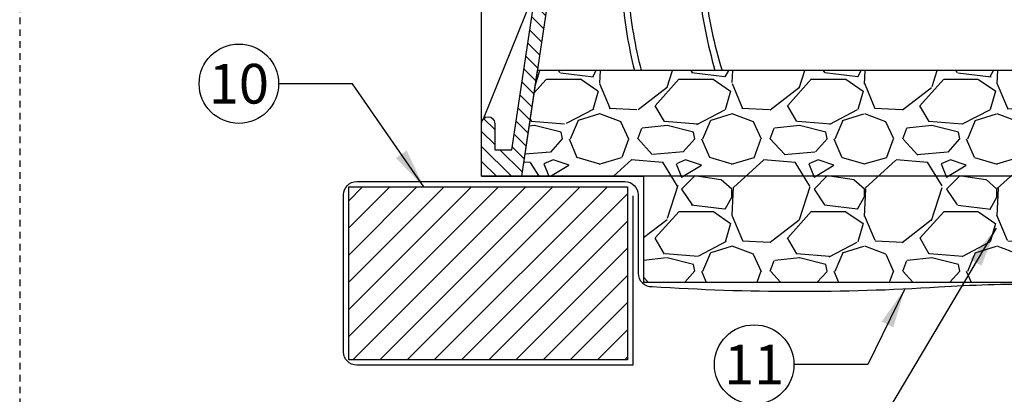
# Model space of a CAD drawing. Extents: x -3 to 172, y -29 to 47.
# Drawn here: x 128 to 147, y 8 to 15 of the extents above; entities that cross this region are included whole.
import ezdxf
from ezdxf.enums import TextEntityAlignment as Align

# ---------------------------------------------------------------- set-up
doc = ezdxf.new("R2010")
doc.units = 0
doc.header["$MEASUREMENT"] = 0
doc.linetypes.add('HIDDEN2', pattern=[0.1875, 0.125, -0.0625])
for name, color, linetype in [('HI-DETL-MED', 2, 'Continuous'), ('HI-DETL-THIN', 1, 'Continuous'), ('HI-HTCH-FILL', 9, 'Continuous'), ('HI-SCREEN', 252, 'Continuous'), ('HI-TEXT-STND', 2, 'Continuous')]:
    doc.layers.add(name, color=color, linetype=linetype)
doc.layers.add('HI-DETL-WIRE', color=249, linetype='Continuous', lineweight=25)
doc.layers.add('HI-NPLT', color=252, linetype='HIDDEN2', plot=False)
doc.layers.add('REF', color=5, linetype='Continuous', plot=False)
doc.styles.add('HUNTER', font='ARIALN_0.TTF')
doc.dimstyles.new('HUNTER', dxfattribs={"dimtxt": 0.125, "dimasz": 0.1, "dimexe": 0.05, "dimexo": 0.05, "dimgap": 0.09, "dimtad": 0, "dimtoh": 1, "dimdec": 3, "dimzin": 3, "dimdsep": 46, "dimlunit": 4, "dimtxsty": 'HUNTER', "dimblk": 'ARCHTICK', "dimcen": 0.1, "dimclrd": 249, "dimclre": 249, "dimclrt": 1, "dimadec": 4, "dimazin": 2, "dimtfac": 1, "dimtdec": 3, "dimtofl": 0, "dimtmove": 2, "dimatfit": 0, "dimfxl": 1, "dimfrac": 2, "dimtolj": 1, "dimtzin": 0, "dimarcsym": 0})

# ---------------------------------------------------------------- blocks, each defined once
blk = doc.blocks.new('_ARCHTICK')
at = {"const_width": 0.15}
blk.add_lwpolyline([(-0.5, -0.5), (0.5, 0.5)], dxfattribs=at)

msp = doc.modelspace()

# ---------------------------------------------------------------- hatches: boundary and pattern name
at = {"layer": 'HI-HTCH-FILL'}
h = msp.add_hatch(dxfattribs=at)
h.set_pattern_fill('ANSI31', color=256, scale=1.6, angle=90)
h.set_pattern_definition([(135, (136.8179795102102, 11.69865074340386), (-0.1414213562373095, -0.1414213562373095), [])])
edge = h.paths.add_edge_path()
edge.add_line((136.8179795102102, 11.69865074340386), (137.5716057783244, 11.69865074340386))
edge.add_line((137.5716057783244, 11.69865074340386), (136.8179795102102, 11.69865074340386))
edge.add_line((136.8179795102102, 11.69865074340386), (136.8179795102102, 12.69865074340386))
edge.add_arc((136.9429795102102, 12.69865074340386), 0.125, 0, 180, ccw=False)
edge.add_line((137.0679795102102, 12.69865074340386), (137.0679795102102, 12.19865074340386))
edge.add_line((137.0679795102102, 12.19865074340386), (137.3927658349965, 12.19865074340386))
edge.add_line((137.3927658349965, 12.19865074340386), (139.0679795102102, 23.39865074340386))
edge.add_line((139.0679795102102, 23.39865074340386), (139.3190229955375, 23.39865074340386))
edge.add_line((139.3190229955375, 23.39865074340386), (139.3190229955375, 21.79861912088312))
edge.add_line((139.3190229955375, 21.79861912088312), (139.5690229955375, 21.79861912088312))
edge.add_line((139.5690229955375, 21.79861912088312), (139.5690229955375, 21.54861912088312))
edge.add_line((139.5690229955375, 21.54861912088312), (139.0441311463059, 21.54861912088312))
edge.add_line((139.0441311463059, 21.54861912088312), (137.5716057783244, 11.69865074340386))
h = msp.add_hatch(dxfattribs=at)
h.set_pattern_fill('GRAVEL', color=256, scale=2.5, style=0)
h.set_pattern_definition([(228.012787504, (33.32923794254987, -10.10852721491096), (-20.00000000000016, -22.50000000000001), [0.33634, -33.29772011768425]), (184.969740728, (33.1042379425499, -10.35852721491096), (29.99999999999994, 2.500000000000088), [0.57717, -57.13981190307499]), (132.510447078, (32.52923794254988, -10.40852721491096), (25.00000000000029, -27.49999999999966), [0.4069700000000001, -40.29008149024925]), (267.273689006, (31.55423794254989, -11.03352721491096), (2.50000000000006, 50.00000000000004), [0.5255949999999989, -52.03389510407243]), (292.833654178, (31.52923794254988, -11.55852721491096), (-12.49999999999997, 30.00000000000007), [0.5153874999999989, -51.02343282022068]), (357.273689006, (31.7292379425499, -12.03352721491096), (-50.00000000000004, 2.500000000000064), [0.5255949999999989, -52.03389510407243]), (37.6942404667, (32.25423794254988, -12.05852721491096), (-32.49999999999999, -24.99999999999993), [0.6950725, -68.81212137229001]), (72.2553283749, (32.80423794254989, -11.63352721491096), (17.50000000000007, 55.00000000000001), [0.6562199999999989, -64.96580374203334]), (121.429565615, (33.00423794254988, -11.00852721491096), (-20.00000000000005, 32.49999999999997), [0.527375, -52.2101827743225]), (175.236358309, (32.7292379425499, -10.55852721491096), (27.49999999999996, -2.500000000000095), [0.6020800000000001, -29.50190644698075]), (222.397437798, (32.12923794254988, -10.50852721491096), (-29.99999999999991, -27.49999999999993), [0.77862, -77.08343751198724]), (138.814074834, (34.02923794254988, -11.05852721491096), (-17.50000000000008, 15), [0.2657524999999994, -26.30961203183671]), (171.46923439, (33.82923794254987, -10.88352721491096), (32.49999999999999, -4.999999999999988), [0.5055925, -50.0537785403925]), (225, (33.32923794254987, -10.80852721491096), (-2.775557561562891e-16, -2.499999999999832), [0.3535525, -3.18198140593275]), (203.198590514, (33.15423794254988, -10.50852721491096), (12.49999999999997, 4.999999999999939), [0.190395, -18.84903776465975]), (291.801409486, (32.9792379425499, -10.58352721491096), (-2.49999999999921, 7.500000000000257), [0.2692575, -13.19365451783625]), (30.96375653209999, (33.07923794254987, -10.83352721491096), (7.500000000000132, 4.999999999999948), [0.4373224999999999, -14.14005723711325]), (161.565051177, (33.45423794254987, -10.60852721491096), (5.000000000000028, -2.499999999999942), [0.3162274999999995, -7.589466650420991]), (16.389540334, (31.52923794254988, -10.58352721491096), (24.99999999999991, 7.50000000000011), [0.443, -43.8571128666735]), (70.3461759419, (31.95423794254987, -10.45852721491096), (-10.00000000000305, -27.50000000000849), [0.3716524999999999, -36.7935193682975]), (293.198590514, (33.45423794254987, -10.10852721491096), (-4.999999999999926, 12.49999999999998), [0.3807875, -18.65864526465975]), (343.610459666, (33.6042379425499, -10.45852721491096), (-24.99999999999991, 7.500000000000108), [0.4429999999999994, -43.85711286667242]), (339.44395478, (31.52923794254988, -12.13352721491096), (-12.50000000000009, 5.000000000000061), [0.4271999999999995, -20.93280936329371]), (294.775140569, (31.92923794254989, -12.28352721491096), (-12.50000000000001, 27.5), [0.357945, -35.43660765819]), (66.8014094864, (33.4792379425499, -12.60852721491096), (4.999999999999953, 12.49999999999993), [0.3807875, -18.65864526465975]), (17.3540246363, (33.62923794254988, -12.25852721491096), (-32.49999999999994, -9.999999999999908), [0.4190775, -41.48855903560001]), (69.44395478040002, (32.25423794254988, -12.60852721491096), (-5.000000000000018, -12.49999999999989), [0.2135999999999997, -21.14640936329371]), (101.309932474, (33.32923794254987, -12.60852721491096), (-2.499999999999909, 10.00000000000003), [0.127475, -12.620073783982]), (165.963756532, (33.30423794254989, -12.48352721491096), (7.499999999999897, -2.500000000000004), [0.5153875, -9.79237656404425]), (186.009005957, (32.80423794254989, -12.35852721491096), (25.00000000000011, 2.499999999999958), [0.477625, -47.28480793635701]), (303.690067526, (33.07923794254987, -11.05852721491096), (-2.499999999999968, 4.999999999999964), [0.3605549999999994, -8.653323188659982]), (353.157226587, (33.27923794254988, -11.35852721491096), (42.50000000000004, -5.000000000000132), [0.6294850000000001, -62.31890656007075]), (60.9453959009, (33.90423794254988, -11.43352721491096), (-9.99999999999994, -17.49999999999994), [0.25739, -25.4816853524675]), (90, (34.02923794254988, -11.20852721491096), (-2.5, 2.5), [0.15, -2.35]), (120.256437164, (32.75423794254988, -12.28352721491096), (10.00000000000002, -17.50000000000002), [0.34731, -34.38379997362451]), (48.01278750420001, (32.57923794254987, -11.98352721491096), (20, 22.49999999999994), [0.67268, -32.96138011768424]), (0, (33.02923794254988, -11.48352721491096), (2.5, 2.5), [0.65, -1.85]), (325.3048464690001, (33.67923794254989, -11.48352721491096), (25.00000000000035, -17.49999999999956), [0.3952849999999994, -39.13318575210493]), (254.054604099, (34.00423794254988, -11.70852721491096), (-2.500000000000094, -10.00000000000001), [0.364005, -17.83626972320125]), (207.645975364, (33.90423794254988, -12.05852721491096), (-47.49999999999987, -25.00000000000012), [0.5926625, -58.6736854556485]), (175.42607874, (33.37923794254988, -12.33352721491096), (-32.49999999999989, 2.500000000000004), [0.6269975, -62.07268351992225])])
h.paths.add_polyline_path([(139.8768964291, 9.698650743403856), (154.7590625913203, 9.698650743404084), (154.7590625913203, 11.69865074340408), (157.0605805696756, 11.69865074340385), (156.769145032238, 13.6986507434041), (137.87059666064, 13.69865074340384), (137.5716057783244, 11.69865074340386), (139.8768964291, 11.69865074340386)])
h = msp.add_hatch(dxfattribs=at)
h.set_pattern_fill('ANSI31', color=256, scale=2.90439038326374, angle=-4.969616689786745e-17)
h.set_pattern_definition([(44.99999999999999, (213.1707488441367, 12.05485966317983), (-0.2567142669023483, 0.2567142669023483), [])])
h.paths.add_polyline_path([(139.5768964291001, 8.231211562232147), (139.5768964291001, 11.49865074340386), (134.3126888594345, 11.49865074340386), (134.3126888594345, 8.231211562232147)])

# ---------------------------------------------------------------- linework, layer by layer
at = {"layer": 'HI-DETL-MED'}
msp.add_lwpolyline([(139.6762530694744, 11.33099269177759), (139.6762530694744, 8.131211562232373), (134.4620454998089, 8.131211562232373, -0.414213562373095), (134.2120454998089, 8.381211562232373), (134.2120454998089, 11.34865074340409, -0.414213562373095), (134.4620454998089, 11.59865074340409), (139.5262530694744, 11.59865074340409, -0.4142135623730992), (139.7762530694744, 11.34865074340408), (139.7762530694744, 9.86740763197638, 0.4332878905493071), (140.0424122842329, 9.617930419032213, -0.2410594319713528), (140.0424122842329, 9.617930419032213, 0.03225852456467242), (145.4482243483054, 9.608896779765306, -0.01869758246348409), (147.3176578303973, 9.662351681048822)], format="xyb", dxfattribs=at)
at = {"layer": 'HI-DETL-THIN'}
msp.add_lwpolyline([(136.8179795102102, 11.69865074340386), (137.5716057783244, 11.69865074340386), (136.8179795102102, 11.69865074340386), (136.8179795102102, 12.69865074340386, -0.9999999999999999), (137.0679795102102, 12.69865074340386), (137.0679795102102, 12.19865074340386), (137.3927658349965, 12.19865074340386), (139.0679795102102, 23.39865074340386), (139.3190229955375, 23.39865074340386), (139.3190229955375, 21.79861912088312), (139.5690229955375, 21.79861912088312), (139.5690229955375, 21.54861912088312), (139.0441311463059, 21.54861912088312), (137.5716057783244, 11.69865074340386)], format="xyb", dxfattribs=at)
msp.add_lwpolyline([(134.3126888594345, 11.49865074340386), (139.5768964291001, 11.49865074340386), (139.5768964291001, 8.231211562232147), (134.3126888594345, 8.231211562232147)], close=True, dxfattribs=at)
at = {"layer": 'HI-DETL-WIRE'}
for centre, radius, start, end in [((147.8838197115056, 15.73587193156414), 8.42959183917459, 184.4160637501005, 193.9854183847746), ((147.699140147056, 15.75966827821381), 8.131360665895846, 184.7466019918495, 194.6826642667701), ((150.5291295951778, 16.37259341660067), 9.679941595582946, 186.9813516453315, 196.0356502954473), ((150.1311950347748, 16.36461995019906), 9.168738882882685, 187.3240947016466, 196.9038971485218)]:
    msp.add_arc(centre, radius, start, end, dxfattribs=at)
at = {"layer": 'HI-NPLT'}
msp.add_lwpolyline([(128.1, 39.00000000000002), (128.1, -2.999999999999986), (170.1, -2.999999999999986), (170.1, 39.00000000000002)], close=True, dxfattribs=at)
at = {"layer": 'HI-SCREEN'}
msp.add_line((136.8531398370739, 12.78556353377882), (137.7892744626372, 15.09959413963027), dxfattribs=at)
msp.add_lwpolyline([(136.8179795102102, 12.69865074340386), (136.8179795102102, 15.09959413963027)], dxfattribs=at)
at = {"layer": 'HI-TEXT-STND', "transparency": 16777216}
for centre in [(132.2383396789136, 13.4481529728202), (141.9655870069654, 8.143031274458835)]:
    msp.add_circle(centre, 0.75, dxfattribs=at)
at = {"layer": 'REF'}
msp.add_lwpolyline([(139.8768964291, 9.698650743403856), (154.7590625913203, 9.698650743404084), (154.7590625913203, 11.69865074340408), (157.0605805696756, 11.69865074340385), (156.769145032238, 13.6986507434041), (137.87059666064, 13.69865074340384), (137.5716057783244, 11.69865074340386), (139.8768964291, 11.69865074340386)], close=True, dxfattribs=at)
msp.add_lwpolyline([(157.0643532420959, 11.69865074340386), (137.5716057783244, 11.69865074340386)], dxfattribs=at)

# ---------------------------------------------------------------- texts
at = {"layer": 'HI-TEXT-STND', "style": 'HUNTER'}
for s, p in [('10', (132.2383396789136, 13.0731529728202)), ('11', (141.9655870069654, 7.768031274458835))]:
    msp.add_text(s, height=0.75, dxfattribs=at).set_placement(p, align=Align.CENTER)

# ---------------------------------------------------------------- leaders
at = {"layer": 'HI-TEXT-STND'}
for points in [[(135.7300927370486, 11.49865074340385), (134.3850449664495, 13.44815297282017), (132.9883396789136, 13.4481529728202)], [(146.5334668084018, 10.71621966934671), (144.1122922945013, 6.643031274458814), (142.7155870069654, 6.643031274458842)], [(144.8104666167932, 9.572140677853337), (144.1122922945013, 8.143031274458814), (142.7155870069654, 8.143031274458842)]]:
    msp.add_leader(points, dimstyle='HUNTER', override={"dimscale": 6, "dimasz": 0.125, "dimgap": 0.095, "dimtad": 0, "dimclrd": 256}, dxfattribs=at)

doc.saveas('drawing.dxf')
